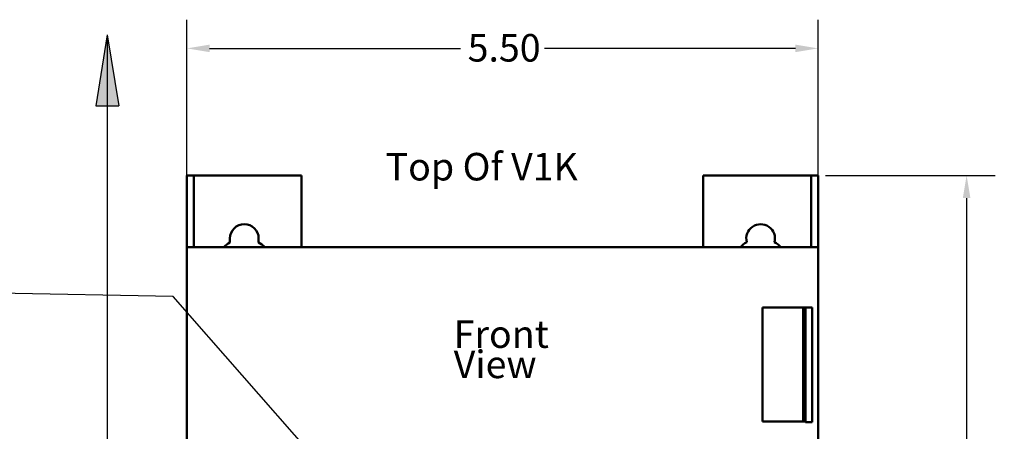
# Model space of a CAD drawing. Units: inches. Extents: x 1 to 43, y 0.5 to 33.5.
# Drawn here: x 13.6 to 22.2, y 18.3 to 21.9 of the extents above; entities that cross this region are included whole.
import ezdxf

# ---------------------------------------------------------------- set-up
doc = ezdxf.new("R2010")
doc.units = ezdxf.units.IN
doc.header["$LTSCALE"] = 2
doc.header["$MEASUREMENT"] = 0
for name, color, linetype, lineweight in [('Dimension (ANSI)', 7, 'Continuous', 25), ('Hatch (ANSI)', 7, 'Continuous', 18), ('Sketch Geometry (ANSI)', 7, 'Continuous', 25), ('Symbol (ANSI)', 7, 'Continuous', 25), ('Visible (ANSI)', 7, 'Continuous', 50)]:
    doc.layers.add(name, color=color, linetype=linetype, lineweight=lineweight)
doc.styles.add('Note Text (ANSI)', font='tahoma.ttf')
doc.dimstyles.new('Default (ANSI)', dxfattribs={"dimscale": 2, "dimtxt": 0.12, "dimasz": 0.098425, "dimexe": 0.125, "dimexo": 0.0625, "dimgap": 0.031496, "dimtad": 0, "dimtih": 1, "dimtoh": 1, "dimrnd": 1e-08, "dimzin": 4, "dimdsep": 46, "dimtxsty": 'Note Text (ANSI)', "dimcen": 0.09, "dimdle": 0.393701, "dimclrd": 256, "dimclre": 256, "dimclrt": 256, "dimadec": 0, "dimazin": 1, "dimtfac": 1, "dimtofl": 0, "dimtmove": 0, "dimatfit": 3, "dimfxl": 1, "dimtolj": 1, "dimtzin": 4, "dimlwd": -1, "dimlwe": -1, "dimarcsym": 0})
doc.dimstyles.new('Default (ANSI)$7', dxfattribs={"dimscale": 2, "dimtxt": 0.12, "dimasz": 0.098425, "dimexe": 0.125, "dimexo": 0.0625, "dimgap": 0.031496, "dimtad": 0, "dimtih": 1, "dimtoh": 1, "dimrnd": 1e-08, "dimzin": 4, "dimdsep": 46, "dimtxsty": 'Note Text (ANSI)', "dimcen": 0.09, "dimdle": 0.393701, "dimclrd": 256, "dimclre": 256, "dimclrt": 256, "dimadec": 0, "dimazin": 1, "dimtfac": 1, "dimtofl": 0, "dimtmove": 0, "dimatfit": 3, "dimfxl": 1, "dimtolj": 1, "dimtzin": 4, "dimlwd": -1, "dimlwe": -1, "dimarcsym": 0})

# ---------------------------------------------------------------- blocks, each defined once
blk = doc.blocks.new('*D26')
at = {"layer": 'Defpoints', "color": 0, "transparency": 16777216}
for p in [(20.5233, 20.5632), (21.8772, 20.5632), (20.5233, 11.6632)]:
    blk.add_point(p, dxfattribs=at)
at = {"layer": 'Dimension (ANSI)', "transparency": 16777216}
for p, q in [((20.6483, 20.5632), (22.1272, 20.5632)), ((21.8772, 20.3663), (21.8772, 16.3016)), ((21.8772, 11.86), (21.8772, 15.9247)), ((20.6483, 11.6632), (22.1272, 11.6632))]:
    blk.add_line(p, q, dxfattribs=at)
for points in [[(21.8444, 20.3663), (21.91, 20.3663), (21.8772, 20.5632)], [(21.8444, 11.86), (21.91, 11.86), (21.8772, 11.6632)]]:
    blk.add_solid(points, dxfattribs=at)
at = {"layer": 'Dimension (ANSI)', "transparency": 16777216, "insert": (21.5696, 16.2386), "char_height": 0.24, "attachment_point": 1, "style": 'Note Text (ANSI)'}
blk.add_mtext('\\A1;8.90', dxfattribs=at)
blk = doc.blocks.new('*D27')
at = {"layer": 'Defpoints', "color": 0, "transparency": 16777216}
for p in [(20.5823, 21.6704), (15.0823, 19.9382), (20.5823, 19.9382)]:
    blk.add_point(p, dxfattribs=at)
at = {"layer": 'Dimension (ANSI)', "transparency": 16777216}
for p, q in [((15.0823, 20.0632), (15.0823, 21.9204)), ((20.5823, 20.0632), (20.5823, 21.9204)), ((15.2792, 21.6704), (17.4658, 21.6704)), ((20.3855, 21.6704), (18.1989, 21.6704))]:
    blk.add_line(p, q, dxfattribs=at)
for points in [[(15.2792, 21.7033), (15.2792, 21.6376), (15.0823, 21.6704)], [(20.3855, 21.7033), (20.3855, 21.6376), (20.5823, 21.6704)]]:
    blk.add_solid(points, dxfattribs=at)
at = {"layer": 'Dimension (ANSI)', "transparency": 16777216, "insert": (17.5287, 21.7954), "char_height": 0.24, "attachment_point": 1, "style": 'Note Text (ANSI)'}
blk.add_mtext('\\A1;5.50', dxfattribs=at)

msp = doc.modelspace()

# ---------------------------------------------------------------- hatches: boundary and pattern name
at = {"layer": 'Hatch (ANSI)'}
msp.add_hatch(color=256, dxfattribs=at).paths.add_polyline_path([(14.3884, 21.7895), (14.2884, 21.1695), (14.4884, 21.1695)])

# ---------------------------------------------------------------- linework, layer by layer
at = {"layer": 'Sketch Geometry (ANSI)'}
for p, q in [((14.3884, 21.7895), (14.2884, 21.1695)), ((14.3884, 21.7895), (14.3884, 14.8243)), ((14.3884, 21.7895), (14.4884, 21.1695)), ((14.2884, 21.1695), (14.4884, 21.1695))]:
    msp.add_line(p, q, dxfattribs=at)
at = {"layer": 'Visible (ANSI)'}
for p, q in [((15.0823, 19.9382), (15.0823, 20.5632)), ((15.0823, 20.5632), (15.1413, 20.5632)), ((16.0823, 20.5632), (15.1413, 20.5632)), ((15.1413, 19.9382), (15.1413, 20.5632)), ((16.0823, 19.9382), (16.0823, 20.5632)), ((20.5233, 20.5632), (19.5823, 20.5632)), ((19.5823, 19.9382), (19.5823, 20.5632)), ((20.5233, 19.9382), (20.5233, 20.5632)), ((20.5233, 20.5632), (20.5823, 20.5632)), ((20.5823, 20.5632), (20.5823, 19.9382)), ((15.4573, 19.9797), (15.4573, 20.0132)), ((15.7073, 20.0132), (15.7073, 19.9797)), ((15.0823, 16.2132), (15.0823, 19.9382)), ((20.5823, 19.9382), (15.0823, 19.9382)), ((20.5823, 12.2932), (20.5823, 19.9382)), ((20.0983, 19.4132), (20.4733, 19.4132)), ((20.0983, 18.4182), (20.0983, 19.4132)), ((20.4523, 19.4132), (20.4523, 18.4182)), ((20.4733, 18.4132), (20.4733, 19.4132)), ((20.4733, 19.4132), (20.5323, 19.4132)), ((20.5323, 19.4132), (20.5323, 18.4132)), ((20.4733, 18.4182), (20.0983, 18.4182)), ((20.5323, 18.4132), (20.4733, 18.4132))]:
    msp.add_line(p, q, dxfattribs=at)
for centre, radius, start, end in [((15.5823, 20.0132), 0.125, 0, 180), ((20.0823, 20.0132), 0.125, 345.52249, 194.47751), ((15.5823, 19.7632), 0.25, 120, 135.573), ((15.5823, 19.7632), 0.25, 44.427, 60), ((20.0823, 19.7632), 0.25, 118.95502, 135.573), ((20.0823, 19.7632), 0.25, 44.427, 61.04498)]:
    msp.add_arc(centre, radius, start, end, dxfattribs=at)

# ---------------------------------------------------------------- texts
at = {"layer": 'Symbol (ANSI)', "insert": (16.8141, 20.7595), "char_height": 0.24, "width": 3.479741, "attachment_point": 1, "style": 'Note Text (ANSI)'}
msp.add_mtext('{\\fTahoma|b0|i0;Top Of V1K}', dxfattribs=at)
at = {"layer": 'Symbol (ANSI)', "insert": (17.4072, 19.3002), "char_height": 0.24, "width": 1.558833, "attachment_point": 1, "line_spacing_factor": 0.658589, "style": 'Note Text (ANSI)'}
msp.add_mtext('{\\fTahoma|b0|i0;Front View\\P\\fTahoma|b0|i0;\\P\\fTahoma|b0|i0;\\P}', dxfattribs=at)

# ---------------------------------------------------------------- dimensions: what is measured, and where the dimension line sits
at = {"layer": 'Dimension (ANSI)'}
dim = msp.add_linear_dim(base=(20.5823, 21.6704), p1=(15.0823, 19.9382), p2=(20.5823, 19.9382), dimstyle='Default (ANSI)', override={"dimgap": 0.031496, "dimtih": 0, "dimtoh": 0, "dimdec": 2, "dimtol": 0, "dimlim": 0, "dimtp": 0, "dimtm": 0, "dimtdec": 2, "dimatfit": 1}, dxfattribs=at)
dim.commit()
dim.dimension.update_dxf_attribs({"geometry": '*D27', "text_midpoint": (17.8323, 21.6704), "dimtype": 160})
dim = msp.add_linear_dim(base=(21.8772, 20.5632), p1=(20.5233, 11.6632), p2=(20.5233, 20.5632), angle=90, dimstyle='Default (ANSI)', override={"dimgap": 0.031496, "dimdec": 2, "dimtol": 0, "dimlim": 0, "dimtp": 0, "dimtm": 0, "dimtdec": 2, "dimatfit": 1}, dxfattribs=at)
dim.commit()
dim.dimension.update_dxf_attribs({"geometry": '*D26', "text_midpoint": (21.8772, 16.1132), "dimtype": 160})

# ---------------------------------------------------------------- leaders
at = {"layer": 'Symbol (ANSI)', "annotation_type": 0, "has_hookline": 1, "hookline_direction": 1, "text_width": 0.1032}
msp.add_leader([(16.8728, 17.3349), (14.9619, 19.5072), (13.0173, 19.5442)], dimstyle='Default (ANSI)$7', override={"dimtad": 0}, dxfattribs=at)

doc.saveas('drawing.dxf')
